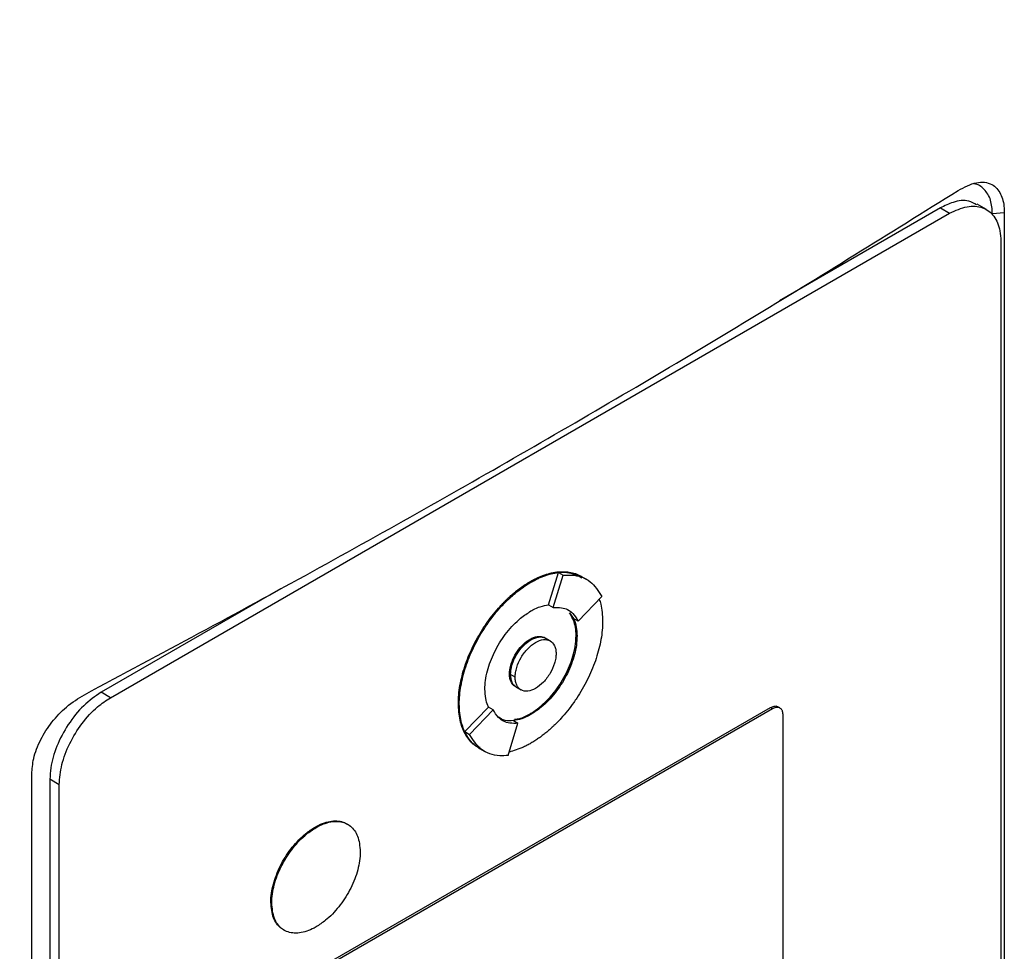
# Model space of a CAD drawing. Extents: x 0.4 to 10.6, y 0.4 to 8.1.
# Drawn here: x 3.4 to 3.5, y 5.8 to 5.8 of the extents above; entities that cross this region are included whole.
import ezdxf

# ---------------------------------------------------------------- set-up
doc = ezdxf.new("R2010")
doc.units = 0
doc.linetypes.add('SLD-SOLID', pattern=[0])
doc.layers.get('0').update_dxf_attribs({"linetype": 'CONTINUOUS'})

msp = doc.modelspace()

# ---------------------------------------------------------------- linework, layer by layer
at = {"color": 7, "linetype": 'SLD-SOLID'}
for p, q in [((3.465164, 5.824423), (3.44912, 5.815162)), ((3.465164, 5.824423), (3.466091, 5.823887)), ((3.469751, 5.824265), (3.468823, 5.824801)), ((3.38239, 5.775567), (3.466091, 5.823887)), ((3.471542, 5.82393), (3.47036, 5.823843)), ((3.471542, 5.82393), (3.471542, 5.677563)), ((3.471195, 5.821101), (3.471195, 5.677777)), ((3.426093, 5.784842), (3.427068, 5.788047)), ((3.426555, 5.784568), (3.427531, 5.787779)), ((3.427068, 5.788047), (3.427531, 5.787779)), ((3.429455, 5.787612), (3.429362, 5.787666)), ((3.424241, 5.787139), (3.424333, 5.787085)), ((3.429919, 5.787339), (3.429455, 5.787607)), ((3.39935, 5.78643), (3.381462, 5.776103)), ((3.426093, 5.784842), (3.426091, 5.784836)), ((3.426091, 5.784836), (3.426555, 5.784568)), ((3.429041, 5.783213), (3.431397, 5.78567)), ((3.428188, 5.784031), (3.428577, 5.783481)), ((3.429041, 5.783213), (3.428577, 5.783481)), ((3.424333, 5.781352), (3.424241, 5.781405)), ((3.426261, 5.781232), (3.425797, 5.781499)), ((3.428927, 5.78171), (3.428834, 5.781764)), ((3.422199, 5.777933), (3.422292, 5.77788)), ((3.422759, 5.777612), (3.422295, 5.77788)), ((3.38239, 5.775567), (3.381462, 5.776103)), ((3.422872, 5.776616), (3.423336, 5.776348)), ((3.417095, 5.774988), (3.417188, 5.774934)), ((3.400246, 5.746891), (3.448233, 5.774593)), ((3.400432, 5.746784), (3.448419, 5.774486)), ((3.417737, 5.772179), (3.42009, 5.774632)), ((3.418201, 5.771911), (3.420557, 5.774368)), ((3.420093, 5.774636), (3.42009, 5.774632)), ((3.420557, 5.774368), (3.420093, 5.774636)), ((3.424241, 5.773952), (3.424333, 5.773899)), ((3.448233, 5.774593), (3.448419, 5.774486)), ((3.449149, 5.77456), (3.448964, 5.774667)), ((3.449439, 5.773929), (3.449439, 5.73415)), ((3.422065, 5.7698), (3.423041, 5.77301)), ((3.422577, 5.773278), (3.423041, 5.77301)), ((3.417737, 5.772179), (3.418201, 5.771911)), ((3.419119, 5.770559), (3.419211, 5.770506)), ((3.419216, 5.770508), (3.41968, 5.77024)), ((3.374554, 5.621573), (3.374554, 5.76794)), ((3.377286, 5.766888), (3.376358, 5.767424)), ((3.376358, 5.767424), (3.376358, 5.624099)), ((3.377286, 5.623563), (3.377286, 5.766888)), ((3.402804, 5.762663), (3.402897, 5.762609)), ((3.398391, 5.755158), (3.398484, 5.755104))]:
    msp.add_line(p, q, dxfattribs=at)
for points, knots in [([(3.295904, 5.818238), (3.307025, 5.822915), (3.329288, 5.832279), (3.361345, 5.847355), (3.392478, 5.863104), (3.412224, 5.874233), (3.4221, 5.879799)], [0, 0, 0, 0, 0.249432, 0.499351, 0.749594, 1, 1, 1, 1]), ([(3.424738, 5.874841), (3.414817, 5.869249), (3.394981, 5.858069), (3.363705, 5.842249), (3.331501, 5.827105), (3.309135, 5.817699), (3.297963, 5.813001)], [0, 0, 0, 0, 0.250407, 0.50065, 0.750569, 1, 1, 1, 1]), ([(3.466944, 5.826174), (3.467563, 5.826495), (3.468785, 5.827129), (3.470298, 5.826941), (3.471231, 5.825952), (3.471522, 5.824799), (3.471538, 5.824085), (3.471542, 5.82393)], [0, 0, 0, 0, 0.265767, 0.525373, 0.746706, 0.94497, 1, 1, 1, 1]), ([(3.379804, 5.775869), (3.387429, 5.779951), (3.402688, 5.788119), (3.424766, 5.800622), (3.446298, 5.813291), (3.46006, 5.821878), (3.466944, 5.826174)], [0, 0, 0, 0, 0.2493378, 0.498939, 0.7493362, 1, 1, 1, 1]), ([(3.47036, 5.823843), (3.470325, 5.824317), (3.47025, 5.825321), (3.469569, 5.826321), (3.468914, 5.826818), (3.468479, 5.826814), (3.46846, 5.826814)], [0, 0, 0, 0, 0.306412, 0.649551, 0.985389, 1, 1, 1, 1]), ([(3.468781, 5.824723), (3.46853, 5.824871), (3.467881, 5.825255), (3.466582, 5.825116), (3.465591, 5.824632), (3.465164, 5.824423)], [0, 0, 0, 0, 0.263089, 0.681871, 1, 1, 1, 1]), ([(3.466091, 5.823887), (3.466681, 5.824161), (3.467859, 5.824709), (3.46942, 5.824569), (3.470569, 5.823715), (3.471126, 5.822438), (3.471177, 5.821455), (3.471195, 5.821101)], [0, 0, 0, 0, 0.223474, 0.447049, 0.666346, 0.879773, 1, 1, 1, 1]), ([(3.424241, 5.787139), (3.424272, 5.787156), (3.424333, 5.787192), (3.424426, 5.787243), (3.424519, 5.787293), (3.424612, 5.787342), (3.424704, 5.78739), (3.424797, 5.787436), (3.424889, 5.787481), (3.424982, 5.787524), (3.425074, 5.787566), (3.425166, 5.787606), (3.425258, 5.787645), (3.42535, 5.787683), (3.425442, 5.787719), (3.425533, 5.787754), (3.425716, 5.787821), (3.425988, 5.787909), (3.426257, 5.78798), (3.426434, 5.78802), (3.426523, 5.788038), (3.426596, 5.788052), (3.426669, 5.788065), (3.426742, 5.788077), (3.426829, 5.78809), (3.426916, 5.788102), (3.427088, 5.788122), (3.427457, 5.788148), (3.428005, 5.788127), (3.428619, 5.787997), (3.429072, 5.787839), (3.429299, 5.787692), (3.429356, 5.787655)], [0, 0, 0, 0, 0.0163346, 0.0326692, 0.0490038, 0.0653385, 0.0816731, 0.0980077, 0.1143423, 0.1306769, 0.1470116, 0.1633462, 0.1796808, 0.1960155, 0.2123501, 0.2286847, 0.2450193, 0.3103778, 0.3757365, 0.3920711, 0.4084057, 0.4247404, 0.4329076, 0.4492422, 0.4655768, 0.4819115, 0.4982461, 0.563605, 0.694454, 0.8253041, 0.956156, 1, 1, 1, 1]), ([(3.424333, 5.787085), (3.424395, 5.78712), (3.424519, 5.787191), (3.424705, 5.787289), (3.42489, 5.787383), (3.425075, 5.787471), (3.425259, 5.787554), (3.425443, 5.78763), (3.42581, 5.787772), (3.426173, 5.787885), (3.426528, 5.787967), (3.426705, 5.788002), (3.42688, 5.788031), (3.427226, 5.788077), (3.427621, 5.788094), (3.428162, 5.788058), (3.428676, 5.787954), (3.429142, 5.787795), (3.429381, 5.787644), (3.429449, 5.787601)], [0, 0, 0, 0, 0.032673, 0.065346, 0.098018, 0.130691, 0.163364, 0.196037, 0.22871, 0.359562, 0.392235, 0.424908, 0.457581, 0.490254, 0.621109, 0.686471, 0.817328, 0.948186, 1, 1, 1, 1]), ([(3.427068, 5.788047), (3.427353, 5.788068), (3.428235, 5.788135), (3.428939, 5.787773), (3.429415, 5.787528)], [0, 0, 0, 0, 0.3238513, 1, 1, 1, 1]), ([(3.427531, 5.787779), (3.427814, 5.787795), (3.428822, 5.787852), (3.430313, 5.78735), (3.431047, 5.786213), (3.431397, 5.78567)], [0, 0, 0, 0, 0.168701, 0.602572, 1, 1, 1, 1]), ([(3.417095, 5.774988), (3.417095, 5.775059), (3.417098, 5.775418), (3.417145, 5.776089), (3.417286, 5.777015), (3.417507, 5.777964), (3.417805, 5.778924), (3.418175, 5.779884), (3.418612, 5.780833), (3.419111, 5.78176), (3.419572, 5.782505), (3.420064, 5.783225), (3.420584, 5.783916), (3.421081, 5.784497), (3.421394, 5.784833), (3.421508, 5.784954), (3.421594, 5.785043), (3.421681, 5.785131), (3.421768, 5.785218), (3.421856, 5.785304), (3.421929, 5.785375), (3.422003, 5.785445), (3.422165, 5.785598), (3.422433, 5.78584), (3.422705, 5.786068), (3.422872, 5.786202), (3.422948, 5.786262), (3.423024, 5.786321), (3.423116, 5.786391), (3.423208, 5.786459), (3.4233, 5.786527), (3.423392, 5.786593), (3.423484, 5.786658), (3.423576, 5.786721), (3.423669, 5.786783), (3.423762, 5.786844), (3.423854, 5.786904), (3.423947, 5.786962), (3.424042, 5.787021), (3.42414, 5.78708), (3.424207, 5.787119), (3.424241, 5.787139)], [0, 0, 0, 0, 0.016768, 0.083933, 0.1511, 0.218268, 0.285434, 0.352597, 0.419759, 0.486918, 0.554075, 0.587619, 0.654775, 0.72193, 0.738698, 0.747081, 0.755465, 0.763848, 0.772232, 0.780615, 0.788998, 0.79319, 0.801573, 0.835117, 0.868661, 0.877044, 0.881236, 0.889619, 0.898002, 0.906386, 0.914769, 0.923152, 0.931536, 0.939919, 0.948302, 0.956686, 0.965069, 0.973453, 0.981836, 0.990917, 1, 1, 1, 1]), ([(3.417188, 5.774934), (3.417188, 5.775006), (3.417191, 5.775365), (3.417238, 5.776035), (3.417379, 5.776961), (3.4176, 5.77791), (3.417898, 5.778871), (3.418268, 5.779831), (3.418705, 5.78078), (3.419204, 5.781706), (3.419665, 5.782452), (3.420157, 5.783171), (3.420677, 5.783862), (3.421229, 5.784508), (3.421629, 5.784932), (3.421861, 5.785165), (3.422007, 5.785308), (3.422213, 5.785504), (3.422481, 5.785747), (3.422783, 5.786002), (3.423026, 5.786197), (3.423209, 5.786338), (3.423393, 5.786474), (3.423577, 5.786605), (3.423762, 5.786731), (3.42395, 5.786853), (3.42414, 5.786972), (3.424269, 5.787047), (3.424333, 5.787085)], [0, 0, 0, 0, 0.016768, 0.083933, 0.151101, 0.218269, 0.285435, 0.3526, 0.419762, 0.486921, 0.554079, 0.587623, 0.65478, 0.721935, 0.755479, 0.772247, 0.789015, 0.797398, 0.830942, 0.864486, 0.881254, 0.898022, 0.91479, 0.931558, 0.948325, 0.965093, 0.982541, 1, 1, 1, 1]), ([(3.424333, 5.784219), (3.424395, 5.784254), (3.424705, 5.784428), (3.425307, 5.784698), (3.425818, 5.784791), (3.426093, 5.784842)], [0, 0, 0, 0, 0.103061, 0.516517, 1, 1, 1, 1]), ([(3.431141, 5.785402), (3.431195, 5.785238), (3.431329, 5.78483), (3.43145, 5.784089), (3.431469, 5.783487), (3.431479, 5.783184)], [0, 0, 0, 0, 0.250403, 0.622606, 1, 1, 1, 1]), ([(3.41974, 5.776407), (3.419741, 5.776479), (3.419745, 5.776839), (3.41985, 5.77782), (3.420224, 5.779111), (3.420803, 5.780357), (3.421326, 5.781254), (3.422126, 5.782368), (3.42315, 5.783447), (3.423988, 5.783993), (3.424333, 5.784219)], [0, 0, 0, 0, 0.026146, 0.13109, 0.338032, 0.44085, 0.543658, 0.646458, 0.854027, 1, 1, 1, 1]), ([(3.426555, 5.784568), (3.426836, 5.784576), (3.427579, 5.784597), (3.428474, 5.784152), (3.428875, 5.783488), (3.429041, 5.783213)], [0, 0, 0, 0, 0.263055, 0.69522, 1, 1, 1, 1]), ([(3.428834, 5.781764), (3.428833, 5.781835), (3.428829, 5.78219), (3.428734, 5.783062), (3.428405, 5.783645), (3.428188, 5.784031)], [0, 0, 0, 0, 0.077389, 0.388017, 1, 1, 1, 1]), ([(3.431479, 5.783184), (3.431478, 5.783112), (3.431475, 5.782753), (3.431429, 5.782083), (3.431288, 5.781157), (3.431066, 5.780208), (3.430769, 5.779247), (3.430399, 5.778287), (3.429962, 5.777338), (3.429463, 5.776412), (3.429002, 5.775666), (3.42851, 5.774947), (3.42799, 5.774256), (3.427438, 5.77361), (3.427038, 5.773186), (3.426806, 5.772952), (3.42666, 5.77281), (3.426453, 5.772614), (3.426186, 5.77237), (3.425884, 5.772115), (3.425641, 5.771921), (3.425458, 5.77178), (3.425274, 5.771644), (3.42509, 5.771513), (3.424905, 5.771387), (3.424717, 5.771265), (3.424527, 5.771146), (3.424398, 5.77107), (3.424333, 5.771033)], [0, 0, 0, 0, 0.016768, 0.083934, 0.151101, 0.218269, 0.285436, 0.3526, 0.419762, 0.486922, 0.55408, 0.587624, 0.654781, 0.721936, 0.755481, 0.772248, 0.789016, 0.7974, 0.830944, 0.864488, 0.881256, 0.898024, 0.914791, 0.931559, 0.948327, 0.965095, 0.982542, 1, 1, 1, 1]), ([(3.428578, 5.783482), (3.428602, 5.78343), (3.428719, 5.783166), (3.428883, 5.782606), (3.428912, 5.782019), (3.428927, 5.78171)], [0, 0, 0, 0, 0.105857, 0.530733, 1, 1, 1, 1]), ([(3.422199, 5.777933), (3.422201, 5.778006), (3.422209, 5.778332), (3.422345, 5.778974), (3.42272, 5.779825), (3.423262, 5.780607), (3.423801, 5.781128), (3.424135, 5.781339), (3.424241, 5.781405)], [0, 0, 0, 0, 0.058969, 0.264959, 0.470823, 0.682194, 0.89937, 1, 1, 1, 1]), ([(3.422292, 5.77788), (3.422294, 5.777952), (3.422302, 5.778278), (3.422438, 5.77892), (3.422812, 5.779772), (3.423355, 5.780553), (3.423894, 5.781075), (3.424228, 5.781285), (3.424333, 5.781352)], [0, 0, 0, 0, 0.058969, 0.264959, 0.470823, 0.682194, 0.89937, 1, 1, 1, 1]), ([(3.422295, 5.77788), (3.422322, 5.778185), (3.422365, 5.778655), (3.422619, 5.779336), (3.422883, 5.779852), (3.423207, 5.780337), (3.423683, 5.780888), (3.424334, 5.781403), (3.424988, 5.781643), (3.425457, 5.781632), (3.425695, 5.781578), (3.425789, 5.781501), (3.425795, 5.781497)], [0, 0, 0, 0, 0.156187, 0.241541, 0.327446, 0.413727, 0.500556, 0.660811, 0.821066, 0.907792, 0.994175, 1, 1, 1, 1]), ([(3.422759, 5.777612), (3.422766, 5.777767), (3.422781, 5.778076), (3.422943, 5.778746), (3.423322, 5.779603), (3.424001, 5.780502), (3.424799, 5.781141), (3.425596, 5.781423), (3.426275, 5.781308), (3.426654, 5.780888), (3.426816, 5.780405), (3.426831, 5.780113), (3.426838, 5.779968)], [0, 0, 0, 0, 0.061897, 0.12388, 0.248069, 0.373575, 0.500001, 0.626426, 0.751933, 0.876122, 0.938143, 1, 1, 1, 1]), ([(3.424241, 5.773952), (3.424303, 5.773989), (3.424613, 5.774172), (3.425421, 5.774752), (3.426385, 5.775723), (3.42722, 5.776871), (3.427765, 5.777799), (3.428351, 5.779065), (3.428766, 5.78045), (3.428815, 5.781402), (3.428834, 5.781764)], [0, 0, 0, 0, 0.026147, 0.131043, 0.342931, 0.452164, 0.55813, 0.662677, 0.871572, 1, 1, 1, 1]), ([(3.424241, 5.781405), (3.424302, 5.781439), (3.424598, 5.781599), (3.4251, 5.781749), (3.425446, 5.781636), (3.425607, 5.781583)], [0, 0, 0, 0, 0.124281, 0.593098, 1, 1, 1, 1]), ([(3.428927, 5.78171), (3.428926, 5.781638), (3.428922, 5.781278), (3.428817, 5.780297), (3.428443, 5.779006), (3.427864, 5.77776), (3.427341, 5.776864), (3.426541, 5.775749), (3.425517, 5.77467), (3.424679, 5.774124), (3.424333, 5.773899)], [0, 0, 0, 0, 0.026147, 0.1310968, 0.3380351, 0.4408513, 0.5436583, 0.6464567, 0.8540221, 1, 1, 1, 1]), ([(3.424333, 5.781352), (3.424596, 5.781466), (3.42512, 5.781694), (3.425674, 5.781654), (3.42585, 5.781437), (3.425884, 5.781395)], [0, 0, 0, 0, 0.448307, 0.893308, 1, 1, 1, 1]), ([(3.426838, 5.779968), (3.426831, 5.779813), (3.426816, 5.779504), (3.426654, 5.778834), (3.426275, 5.777977), (3.425596, 5.777078), (3.424799, 5.776439), (3.424001, 5.776157), (3.423322, 5.776271), (3.422943, 5.776692), (3.422781, 5.777175), (3.422766, 5.777467), (3.422759, 5.777612)], [0, 0, 0, 0, 0.0618971, 0.1238801, 0.2480688, 0.3735754, 0.5000008, 0.6264262, 0.7519328, 0.8761216, 0.9381432, 1, 1, 1, 1]), ([(3.42271, 5.776746), (3.422595, 5.77684), (3.422336, 5.777051), (3.422211, 5.777526), (3.422201, 5.777856), (3.422199, 5.777933)], [0, 0, 0, 0, 0.3810203, 0.8544681, 1, 1, 1, 1]), ([(3.423003, 5.776584), (3.422964, 5.776589), (3.422703, 5.776623), (3.422481, 5.776969), (3.422313, 5.77744), (3.422299, 5.777733), (3.422292, 5.77788)], [0, 0, 0, 0, 0.079582, 0.540338, 0.770414, 1, 1, 1, 1]), ([(3.422874, 5.776619), (3.422788, 5.776678), (3.422611, 5.776801), (3.422366, 5.777189), (3.422323, 5.777609), (3.422295, 5.77788)], [0, 0, 0, 0, 0.248918, 0.514523, 1, 1, 1, 1]), ([(3.381462, 5.776103), (3.380872, 5.775697), (3.379694, 5.774883), (3.378133, 5.772942), (3.376984, 5.770761), (3.376427, 5.768841), (3.376376, 5.767799), (3.376358, 5.767424)], [0, 0, 0, 0, 0.223474, 0.447049, 0.666346, 0.879773, 1, 1, 1, 1]), ([(3.42009, 5.774632), (3.420066, 5.774685), (3.419949, 5.774948), (3.419784, 5.775508), (3.419755, 5.776097), (3.41974, 5.776407)], [0, 0, 0, 0, 0.1056807, 0.5298485, 1, 1, 1, 1]), ([(3.374554, 5.76794), (3.374591, 5.76845), (3.374672, 5.769558), (3.37538, 5.771399), (3.376532, 5.77319), (3.378049, 5.77479), (3.379197, 5.775495), (3.379804, 5.775869)], [0, 0, 0, 0, 0.170738, 0.371109, 0.565845, 0.770297, 1, 1, 1, 1]), ([(3.377286, 5.766888), (3.377339, 5.767546), (3.377446, 5.768862), (3.378279, 5.771026), (3.379519, 5.773041), (3.380964, 5.774626), (3.38196, 5.775284), (3.38239, 5.775567)], [0, 0, 0, 0, 0.206002, 0.411919, 0.621572, 0.83663, 1, 1, 1, 1]), ([(3.419012, 5.77064), (3.418934, 5.770685), (3.418681, 5.770833), (3.418391, 5.771112), (3.418049, 5.771511), (3.41775, 5.771967), (3.417466, 5.772598), (3.417175, 5.773553), (3.417127, 5.774409), (3.417095, 5.774988)], [0, 0, 0, 0, 0.06345, 0.20578, 0.27687, 0.419208, 0.561551, 0.703896, 1, 1, 1, 1]), ([(3.419218, 5.770517), (3.419112, 5.770577), (3.418829, 5.770736), (3.41851, 5.771031), (3.418165, 5.771426), (3.417863, 5.771878), (3.417573, 5.772503), (3.417356, 5.77322), (3.417215, 5.774026), (3.417197, 5.77463), (3.417188, 5.774934)], [0, 0, 0, 0, 0.083251, 0.221225, 0.290141, 0.428123, 0.56611, 0.7041, 0.851024, 1, 1, 1, 1]), ([(3.423041, 5.77301), (3.42276, 5.773003), (3.422018, 5.772982), (3.421124, 5.773428), (3.420723, 5.774093), (3.420557, 5.774368)], [0, 0, 0, 0, 0.2630584, 0.6952112, 1, 1, 1, 1]), ([(3.422685, 5.773426), (3.422858, 5.773436), (3.423348, 5.773463), (3.42389, 5.77376), (3.424241, 5.773952)], [0, 0, 0, 0, 0.353087, 1, 1, 1, 1]), ([(3.448233, 5.774593), (3.44835, 5.774645), (3.448583, 5.77475), (3.448837, 5.774751), (3.448933, 5.77467), (3.448954, 5.774652)], [0, 0, 0, 0, 0.436527, 0.873233, 1, 1, 1, 1]), ([(3.448419, 5.774486), (3.448537, 5.77454), (3.448772, 5.774649), (3.449084, 5.77462), (3.449315, 5.774448), (3.449425, 5.774193), (3.449436, 5.773998), (3.449439, 5.773929)], [0, 0, 0, 0, 0.223882, 0.447855, 0.668004, 0.882662, 1, 1, 1, 1]), ([(3.422577, 5.773278), (3.42229, 5.773259), (3.421725, 5.773222), (3.421304, 5.773498), (3.421097, 5.773634)], [0, 0, 0, 0, 0.509587, 1, 1, 1, 1]), ([(3.424333, 5.773899), (3.424272, 5.773864), (3.423962, 5.77369), (3.423361, 5.77342), (3.422851, 5.773326), (3.422577, 5.773276)], [0, 0, 0, 0, 0.103235, 0.517389, 1, 1, 1, 1]), ([(3.419256, 5.770587), (3.419135, 5.770624), (3.418432, 5.770839), (3.418052, 5.771572), (3.417737, 5.772179)], [0, 0, 0, 0, 0.171152, 1, 1, 1, 1]), ([(3.422065, 5.7698), (3.421783, 5.769784), (3.420774, 5.769727), (3.419285, 5.77023), (3.418551, 5.771367), (3.418201, 5.771911)], [0, 0, 0, 0, 0.1687029, 0.6025651, 1, 1, 1, 1]), ([(3.424333, 5.771033), (3.424272, 5.770997), (3.424148, 5.770927), (3.423962, 5.770828), (3.423777, 5.770734), (3.423592, 5.770646), (3.423408, 5.770564), (3.423224, 5.770487), (3.422857, 5.770346), (3.422506, 5.770235), (3.422222, 5.77017), (3.422175, 5.77016)], [0, 0, 0, 0, 0.0847213, 0.1694427, 0.2541642, 0.3388857, 0.4236073, 0.5083289, 0.5930506, 0.932353, 1, 1, 1, 1]), ([(3.402804, 5.762663), (3.402866, 5.762698), (3.403177, 5.762872), (3.403987, 5.763223), (3.404932, 5.763335), (3.405684, 5.763162), (3.405962, 5.762976), (3.406071, 5.762903)], [0, 0, 0, 0, 0.050685, 0.25407, 0.665272, 0.868547, 1, 1, 1, 1]), ([(3.402897, 5.762609), (3.402959, 5.762644), (3.403269, 5.762819), (3.404078, 5.763168), (3.40503, 5.76329), (3.405834, 5.76308), (3.406346, 5.762774), (3.406754, 5.762332), (3.407185, 5.761563), (3.40726, 5.760752), (3.407311, 5.7602)], [0, 0, 0, 0, 0.027221, 0.1364521, 0.3572941, 0.4664657, 0.5722672, 0.6766673, 0.7798679, 1, 1, 1, 1]), ([(3.398391, 5.755158), (3.398392, 5.75523), (3.398396, 5.75559), (3.398503, 5.75655), (3.398874, 5.757804), (3.399438, 5.759001), (3.399945, 5.75986), (3.400719, 5.760926), (3.401693, 5.761942), (3.402485, 5.762456), (3.402804, 5.762663)], [0, 0, 0, 0, 0.027214, 0.13648, 0.343552, 0.446424, 0.549287, 0.652142, 0.85982, 1, 1, 1, 1]), ([(3.398484, 5.755104), (3.398485, 5.755176), (3.398489, 5.755537), (3.398596, 5.756497), (3.398967, 5.757751), (3.39953, 5.758948), (3.400037, 5.759806), (3.400812, 5.760873), (3.401786, 5.761889), (3.402578, 5.762402), (3.402897, 5.762609)], [0, 0, 0, 0, 0.027214, 0.13648, 0.343552, 0.446424, 0.549287, 0.652142, 0.85982, 1, 1, 1, 1]), ([(3.407311, 5.7602), (3.40731, 5.760128), (3.407306, 5.759767), (3.407199, 5.758807), (3.406828, 5.757553), (3.406264, 5.756356), (3.405757, 5.755498), (3.404983, 5.754432), (3.404009, 5.753416), (3.403217, 5.752902), (3.402897, 5.752695)], [0, 0, 0, 0, 0.027214, 0.136479, 0.343538, 0.446403, 0.549259, 0.652106, 0.859771, 1, 1, 1, 1]), ([(3.399765, 5.752371), (3.399629, 5.752443), (3.39932, 5.752606), (3.39895, 5.753028), (3.398515, 5.753792), (3.398441, 5.754605), (3.398391, 5.755158)], [0, 0, 0, 0, 0.162202, 0.36667, 0.568789, 1, 1, 1, 1]), ([(3.402897, 5.752695), (3.402835, 5.75266), (3.402525, 5.752485), (3.401716, 5.752136), (3.400765, 5.752014), (3.39996, 5.752224), (3.399448, 5.752529), (3.399041, 5.752972), (3.398609, 5.75374), (3.398535, 5.754552), (3.398484, 5.755104)], [0, 0, 0, 0, 0.027221, 0.136452, 0.357293, 0.466458, 0.572253, 0.676646, 0.77984, 1, 1, 1, 1])]:
    msp.add_open_spline(points, degree=3, knots=knots, dxfattribs=at)

doc.saveas('drawing.dxf')
